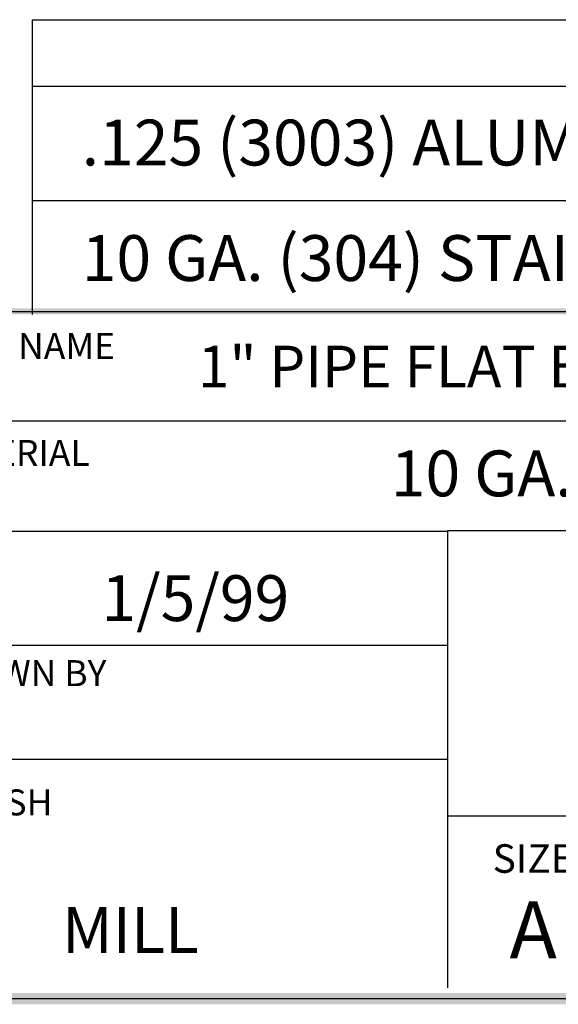
# Model space of a CAD drawing. Extents: x 0.9 to 9.3, y -1.5 to 9.3.
# Drawn here: x 3.8 to 5, y -1.4 to 0.8 of the extents above; entities that cross this region are included whole.
import ezdxf
from ezdxf.enums import TextEntityAlignment as Align

# ---------------------------------------------------------------- set-up
doc = ezdxf.new("R2010")
doc.units = 0
doc.header["$LTSCALE"] = 0.5
doc.header["$MEASUREMENT"] = 0
doc.layers.get('0').update_dxf_attribs({"linetype": 'CONTINUOUS'})
doc.layers.add('DIM', color=1, linetype='CONTINUOUS')
doc.styles.add('BAVWM$0$STANDARD', font='txt')
doc.styles.add('STD', font='txt')

# ---------------------------------------------------------------- blocks, each defined once
blk = doc.blocks.new('BAVWM')
for p, q in [((4.2136, 2.1394), (4.2136, 2.7852)), ((4.2136, 2.7852), (9.3938, 2.7852)), ((4.2136, 2.6394), (9.3938, 2.6394)), ((4.2136, 2.3894), (9.3938, 2.3894)), ((3.9371, 2.1461), (9.383, 2.1461)), ((3.9371, 1.9061), (9.383, 1.9061)), ((5.1228, 1.6642), (3.9371, 1.6642)), ((5.1228, 1.6661), (9.383, 1.6661)), ((5.1228, 1.6642), (5.1228, 0.6642)), ((5.1228, 1.4142), (3.9371, 1.4142)), ((5.1228, 1.1642), (3.9371, 1.1642))]:
    blk.add_line(p, q)
at = {"color": 7}
for p, q in [((5.1228, 1.0411), (9.3728, 1.0411)), ((3.1299, 0.6404), (9.3799, 0.6404))]:
    blk.add_line(p, q, dxfattribs=at)
blk.add_trace([(3.9303, 2.1529), (3.9438, 2.1394), (9.383, 2.1529), (9.383, 2.1394)])
blk.add_trace([(1.6424, 0.6529), (1.6174, 0.6279), (9.3674, 0.6529), (9.3924, 0.6279)], dxfattribs=at)
at = {"style": 'BAVWM$0$STANDARD'}
for s, p in [('PART NAME', (3.9722, 2.0418)), ('MATERIAL', (3.9744, 1.8075)), ('DRAWN BY', (3.9912, 1.325)), ('FINISH', (4.0095, 1.0418))]:
    blk.add_text(s, height=0.05695, dxfattribs=at).set_placement(p)
at = {"color": 7, "style": 'BAVWM$0$STANDARD'}
for s, height, p in [('SIZE', 0.0625, (5.3103, 0.9161)), ('A', 0.125, (5.3103, 0.7286))]:
    blk.add_text(s, height=height, dxfattribs=at).set_placement(p, align=Align.CENTER)

msp = doc.modelspace()

# ---------------------------------------------------------------- block references
at = {"color": 7}
msp.add_blockref('BAVWM', (-0.4051, -1.9981), dxfattribs=at)

# ---------------------------------------------------------------- texts
at = {"layer": 'DIM', "color": 7, "style": 'STD'}
for s, height, p in [('.125 (3003) ALUMINUM ASTM B209', 0.100422, (3.916, 0.4677)), ('10 GA. (304) STAINLESS STEEL ASTM A240', 0.100422, (3.916, 0.2146)), ('1" PIPE FLAT BASE FLANGE W/(2) HOLES AND SET-SCREW', 0.091529, (4.1705, -0.0187)), ('10 GA. HRP&O STEEL  ASTM A-569', 0.100422, (4.5933, -0.2572)), ('1/5/99', 0.10042, (3.9593, -0.5305)), ('MILL', 0.10042, (3.8728, -1.2576))]:
    msp.add_text(s, height=height, dxfattribs=at).set_placement(p)

doc.saveas('drawing.dxf')
